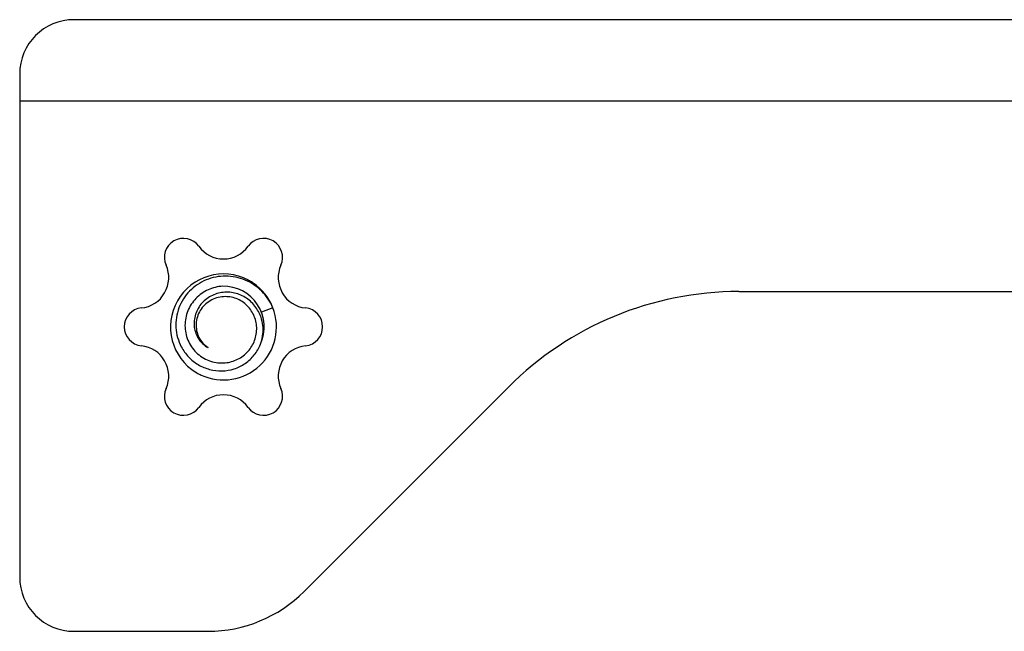
# Model space of a CAD drawing. Units: millimetres. Extents: x 3951 to 4842, y 1170 to 1764.
# Drawn here: x 4590 to 4626, y 1482 to 1504 of the extents above; entities that cross this region are included whole.
import ezdxf

# ---------------------------------------------------------------- set-up
doc = ezdxf.new("R2010")
doc.units = ezdxf.units.MM
doc.layers.add('COMPONENTI_DI_ASSIEME', color=7, linetype='Continuous')

msp = doc.modelspace()

# ---------------------------------------------------------------- linework, layer by layer
at = {"layer": 'COMPONENTI_DI_ASSIEME', "linetype": 'Continuous'}
for p, q in [((4646.174, 1504.024), (4592.123, 1504.024)), ((4590.123, 1502.024), (4590.123, 1483.523)), ((4645.123, 1501.023), (4590.123, 1501.023)), ((4616.593, 1494.023), (4646.221, 1494.024)), ((4599.441, 1493.424), (4599.021, 1493.261)), ((4608.108, 1490.509), (4600.587, 1482.988)), ((4592.123, 1481.523), (4597.052, 1481.523))]:
    msp.add_line(p, q, dxfattribs=at)
for centre, radius, start, end in [((4592.123, 1502.024), 2, 90, 179.9845), ((4596.148, 1495.278), 0.7, 35.8013, 204.1987), ((4599.098, 1495.278), 0.7, 335.8013, 144.1987), ((4597.623, 1496.342), 1.119, 215.8013, 324.1987), ((4594.489, 1494.533), 1.119, 275.8013, 24.1987), ((4600.757, 1494.533), 1.119, 155.8013, 264.1987), ((4597.623, 1492.719), 1.95, 62.0324, 238.8795), ((4597.622, 1492.718), 1.951, 56.8003, 62.0302), ((4597.623, 1492.719), 1.5, 334.9829, 91.1501), ((4597.625, 1492.723), 1.946, 55.7581, 56.7969), ((4597.623, 1492.719), 1.95, 21.8577, 55.76), ((4616.593, 1482.023), 12, 90, 135), ((4594.673, 1492.723), 0.7, 95.8013, 264.1987), ((4597.623, 1492.719), 1.95, 245.1637, 21.2146), ((4600.573, 1492.723), 0.7, 275.8013, 84.1987), ((4597.594, 1492.781), 0.98, 206.7411, 207.2869), ((4594.489, 1490.914), 1.119, 335.8013, 84.1987), ((4600.757, 1490.914), 1.119, 95.8013, 204.1987), ((4597.624, 1492.721), 1.953, 238.8799, 239.9332), ((4597.623, 1492.72), 1.951, 239.9327, 245.1625), ((4596.148, 1490.169), 0.7, 155.8013, 324.1987), ((4599.098, 1490.169), 0.7, 215.8013, 24.1987), ((4597.623, 1489.105), 1.119, 35.8013, 144.1987), ((4592.123, 1483.523), 2, 180, 270), ((4597.052, 1486.523), 5, 270, 315)]:
    msp.add_arc(centre, radius, start, end, dxfattribs=at)
for points, knots in [([(4599.441, 1493.424), (4599.392, 1493.538), (4599.274, 1493.755), (4599.039, 1494.042), (4598.752, 1494.278), (4598.426, 1494.454), (4598.072, 1494.564), (4597.703, 1494.603), (4597.333, 1494.568), (4596.978, 1494.461), (4596.651, 1494.285), (4596.367, 1494.046), (4596.137, 1493.756), (4595.971, 1493.424), (4595.877, 1493.065), (4595.86, 1492.694), (4595.922, 1492.329), (4596.013, 1492.099), (4596.071, 1491.99)], [0, 0, 0, 0, 0.062558, 0.125107, 0.187652, 0.25019, 0.312721, 0.375245, 0.437762, 0.500271, 0.562772, 0.625264, 0.687747, 0.750221, 0.812683, 0.875135, 0.937574, 1, 1, 1, 1]), ([(4597.593, 1494.218), (4597.501, 1494.213), (4597.318, 1494.186), (4597.056, 1494.096), (4596.815, 1493.958), (4596.604, 1493.777), (4596.431, 1493.561), (4596.302, 1493.315), (4596.223, 1493.049), (4596.197, 1492.773), (4596.224, 1492.497), (4596.305, 1492.231), (4596.437, 1491.987), (4596.615, 1491.774), (4596.831, 1491.601), (4597.079, 1491.475), (4597.346, 1491.402), (4597.531, 1491.392), (4597.623, 1491.396)], [0, 0, 0, 0, 0.062541, 0.125082, 0.187617, 0.250146, 0.312668, 0.375188, 0.437704, 0.50021, 0.562709, 0.625204, 0.687692, 0.750168, 0.812638, 0.875103, 0.937554, 1, 1, 1, 1]), ([(4598.91, 1493.29), (4598.834, 1493.43), (4598.632, 1493.687), (4598.284, 1493.899), (4597.975, 1493.985), (4597.735, 1494.007), (4597.495, 1493.983), (4597.265, 1493.913), (4597.052, 1493.8), (4596.866, 1493.648), (4596.715, 1493.461), (4596.605, 1493.246), (4596.544, 1493.014), (4596.534, 1492.774), (4596.578, 1492.538), (4596.643, 1492.392), (4596.683, 1492.324)], [0, 0, 0, 0, 0.125149, 0.250171, 0.312893, 0.375584, 0.438242, 0.500863, 0.563445, 0.625984, 0.688475, 0.750913, 0.813292, 0.875605, 0.937845, 1, 1, 1, 1]), ([(4597.623, 1493.833), (4597.537, 1493.828), (4597.366, 1493.798), (4597.128, 1493.693), (4596.921, 1493.535), (4596.759, 1493.332), (4596.65, 1493.096), (4596.604, 1492.84), (4596.624, 1492.581), (4596.681, 1492.416), (4596.719, 1492.34)], [0, 0, 0, 0, 0.125071, 0.250118, 0.375151, 0.500158, 0.625152, 0.75012, 0.875066, 1, 1, 1, 1]), ([(4597.623, 1491.396), (4597.703, 1491.4), (4597.862, 1491.422), (4598.091, 1491.498), (4598.302, 1491.615), (4598.487, 1491.77), (4598.64, 1491.956), (4598.755, 1492.168), (4598.827, 1492.398), (4598.854, 1492.638), (4598.833, 1492.878), (4598.765, 1493.109), (4598.653, 1493.323), (4598.499, 1493.509), (4598.311, 1493.66), (4598.096, 1493.769), (4597.863, 1493.831), (4597.702, 1493.838), (4597.623, 1493.833)], [0, 0, 0, 0, 0.062558, 0.125113, 0.187656, 0.250192, 0.31272, 0.375241, 0.437753, 0.500258, 0.562753, 0.62524, 0.687722, 0.750194, 0.812655, 0.875112, 0.93756, 1, 1, 1, 1]), ([(4598.982, 1492.084), (4599.02, 1492.181), (4599.074, 1492.383), (4599.09, 1492.696), (4599.038, 1493.005), (4598.959, 1493.199), (4598.91, 1493.29)], [0, 0, 0, 0, 0.250152, 0.500207, 0.750159, 1, 1, 1, 1]), ([(4596.683, 1492.324), (4596.728, 1492.248), (4596.839, 1492.107), (4596.983, 1492.002), (4597.061, 1491.961)], [0, 0, 0, 0, 0.500502, 1, 1, 1, 1]), ([(4596.724, 1492.331), (4596.762, 1492.257), (4596.859, 1492.116), (4596.99, 1492.006), (4597.061, 1491.961)], [0, 0, 0, 0, 0.500003, 1, 1, 1, 1]), ([(4596.071, 1491.99), (4596.142, 1491.856), (4596.322, 1491.605), (4596.682, 1491.317), (4597.108, 1491.137), (4597.566, 1491.082), (4598.022, 1491.158), (4598.436, 1491.361), (4598.774, 1491.675), (4598.928, 1491.943), (4598.982, 1492.084)], [0, 0, 0, 0, 0.125174, 0.250307, 0.375395, 0.500433, 0.625418, 0.750345, 0.875207, 1, 1, 1, 1])]:
    msp.add_open_spline(points, degree=3, knots=knots, dxfattribs=at)

doc.saveas('drawing.dxf')
